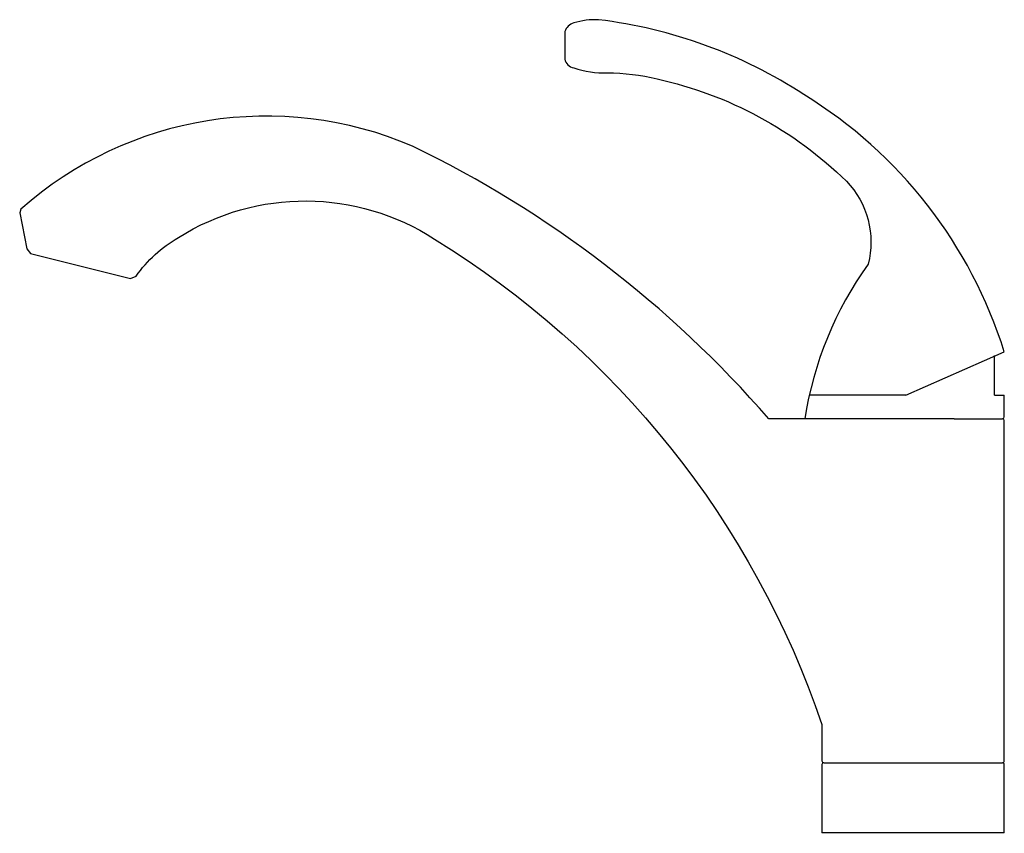
# Model space of a CAD drawing. Extents: x -8.7 to 2, y 0 to 8.8.
import ezdxf

# ---------------------------------------------------------------- set-up
doc = ezdxf.new("R2010")
doc.units = 0
doc.header["$LTSCALE"] = 0.1
doc.layers.get('0').update_dxf_attribs({"linetype": 'CONTINUOUS'})

msp = doc.modelspace()

# ---------------------------------------------------------------- linework, layer by layer
for p, q in [((1.862, 4.724), (1.862, 5.15)), ((0.906, 4.724), (-0.136, 4.724)), ((1.862, 4.724), (1.968, 4.724)), ((1.968, 4.488), (1.968, 4.724)), ((-0.393, 4.468), (-0.573, 4.468)), ((1.429, 4.468), (-0.393, 4.468)), ((1.968, 4.449), (1.968, 4.449)), ((1.968, 0.776), (1.968, 4.449))]:
    msp.add_line(p, q)
for points in [[(0.906, 4.724), (1.968, 5.189, 0.181667), (-0.194, 7.966, 0.114888), (-2.411, 8.774, 0.082128), (-2.678, 8.74, 0.231328), (-2.775, 8.647), (-2.775, 8.349, 0.304283), (-2.678, 8.256, 0.089858), (-2.316, 8.201, -0.057052), (-1.778, 8.136, -0.139506), (0.264, 7.033, -0.259836), (0.499, 6.136, 0.117727), (-0.185, 4.468)], [(-0.573, 4.468, 0.101203), (-4.42, 7.411, 0.29016), (-8.645, 6.73), (-8.658, 6.689), (-8.582, 6.303), (-8.541, 6.252), (-7.464, 5.982), (-7.403, 6.007, -0.105448), (-6.946, 6.424, -0.291906), (-4.181, 6.407, -0.174795), (0, 1.169), (0, 0.815), (0, 0.776), (0, 0.776, 0.414214), (0.02, 0.756), (0.494, 0.756)], [(0.02, 0.756, 0.414214), (0, 0.736), (0, 0)], [(0.02, 0.756), (1.949, 0.756), (1.949, 0.756, 0.414214), (1.968, 0.776)], [(1.968, 0.736), (1.968, 0.736, 0.414214), (1.949, 0.756)]]:
    msp.add_lwpolyline(points, format="xyb")
for points in [[(1.429, 4.468), (1.949, 4.468), (1.949, 4.468)], [(1.968, 0), (1.968, 0.736)], [(1.968, 0), (0, 0)]]:
    msp.add_lwpolyline(points)
for centre, start, end in [((1.949, 4.488), 270, 360), ((1.949, 4.449), 0, 90)]:
    msp.add_arc(centre, 0.0197, start, end)

# ---------------------------------------------------------------- texts
at = {"flags": 8}
for tag, p, s in [('MODELNUMBER', (0, 0), 'K-10415'), ('TRADENAME', (0, -0.002), 'FORTE'), ('PRODUCT', (0, -0.003), 'FAUCETS'), ('MATERIAL', (0, -0.005), 'BRASS')]:
    msp.add_attdef(tag, p, s, height=0.001, dxfattribs=at)

doc.saveas('drawing.dxf')
